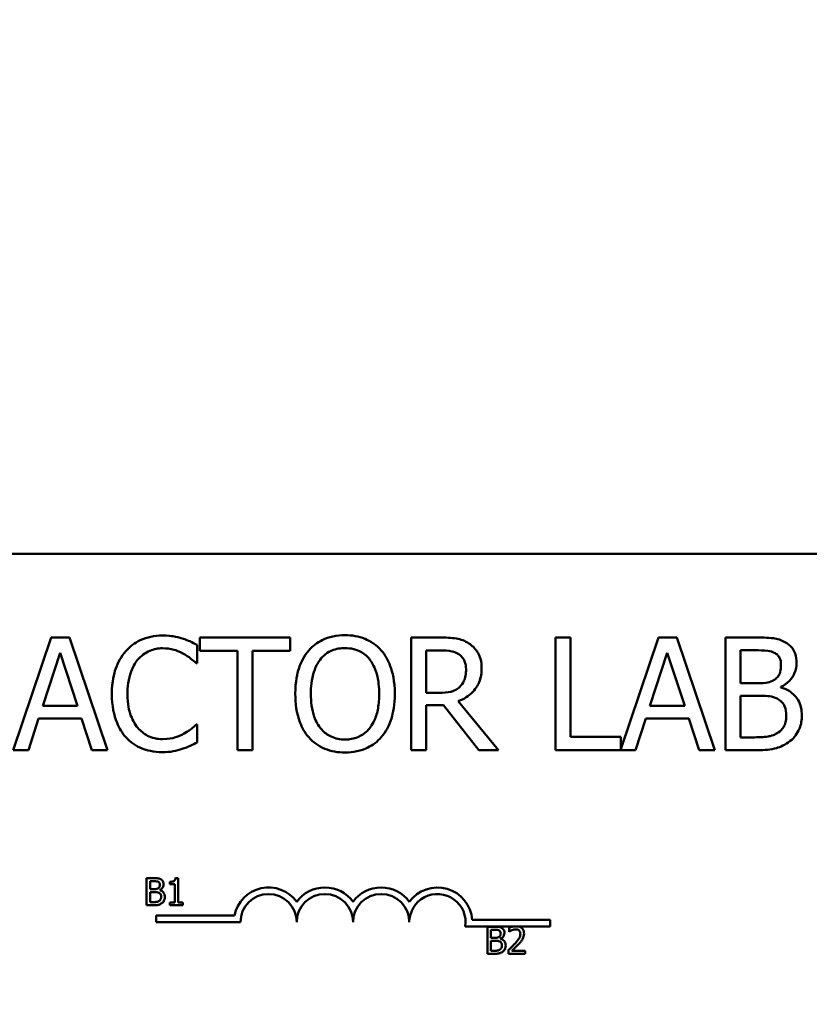
# Model space of a CAD drawing. Units: inches. Extents: x 0.05 to 2.15, y 0.02 to 1.67.
# Drawn here: x 0.43 to 0.49, y 1.32 to 1.39 of the extents above; entities that cross this region are included whole.
import ezdxf

# ---------------------------------------------------------------- set-up
doc = ezdxf.new("R2010")
doc.units = ezdxf.units.IN
doc.header["$LTSCALE"] = 0.1
doc.header["$MEASUREMENT"] = 0
doc.layers.add('Dimension (ANSI)', color=7, linetype='Continuous', lineweight=25)
doc.layers.add('Visible (ANSI)', color=7, linetype='Continuous', lineweight=50)
doc.styles.add('Note Text (ANSI)', font='tahoma.ttf')
doc.dimstyles.new('Default (ANSI)', dxfattribs={"dimscale": 0.1, "dimtxt": 0.1200000047683716, "dimasz": 0.0984251946210861, "dimexe": 0.125, "dimexo": 0.0625, "dimgap": 0.031496062992126, "dimtad": 0, "dimtih": 1, "dimtoh": 1, "dimrnd": 1e-08, "dimzin": 4, "dimdsep": 46, "dimtxsty": 'Note Text (ANSI)', "dimcen": 0.09, "dimdle": 0.3937007874015748, "dimclrd": 256, "dimclre": 256, "dimclrt": 256, "dimadec": 0, "dimazin": 1, "dimtfac": 1, "dimtofl": 0, "dimtmove": 0, "dimatfit": 3, "dimfxl": 1, "dimtolj": 1, "dimtzin": 4, "dimlwd": -1, "dimlwe": -1, "dimarcsym": 0})

# ---------------------------------------------------------------- blocks, each defined once
blk = doc.blocks.new('*D27')
at = {"layer": 'Defpoints', "color": 0}
for p in [(0.6971125922860847, 1.576380740015999), (0.6971125922860847, 1.221699822683785), (0.1886565929244015, 1.192573874706092)]:
    blk.add_point(p, dxfattribs=at)
at = {"layer": 'Dimension (ANSI)'}
for p, q in [((0.1886565929244015, 1.198823874706093), (0.1886565929244015, 1.588880740015999)), ((0.6971125922860847, 1.227949822683787), (0.6971125922860847, 1.588880740015999)), ((0.1984991123865101, 1.576380740015999), (0.4169720582109349, 1.576380740015999)), ((0.6872700728239761, 1.576380740015999), (0.4687971269995512, 1.576380740015999))]:
    blk.add_line(p, q, dxfattribs=at)
for points in [[(0.1984991123865101, 1.578021159926353), (0.1984991123865101, 1.574740320105649), (0.1886565929244015, 1.576380740015999)], [(0.6872700728239761, 1.578021159926353), (0.6872700728239761, 1.574740320105649), (0.6971125922860847, 1.576380740015999)]]:
    blk.add_solid(points, dxfattribs=at)
at = {"layer": 'Dimension (ANSI)', "insert": (0.4201216645101475, 1.582626542527695), "char_height": 0.0120000004768372, "attachment_point": 1, "style": 'Note Text (ANSI)'}
blk.add_mtext('\\A1; \\fTahoma|b0|i0;\\H0.0120;16.00', dxfattribs=at)

msp = doc.modelspace()

# ---------------------------------------------------------------- linework, layer by layer
at = {"layer": 'Visible (ANSI)'}
for p, q in [((0.3788692526783477, 1.34855210945317), (0.5395359193450143, 1.34855210945317)), ((0.4319080087636016, 1.342362592921217), (0.4290987165313468, 1.334029259713037)), ((0.4332721362417637, 1.342362592921217), (0.4319080087636016, 1.342362592921217)), ((0.4360814284740189, 1.334029259713037), (0.4332721362417637, 1.342362592921217)), ((0.4496011473417453, 1.342362592921217), (0.4429020658648298, 1.342362592921217)), ((0.4429020658648298, 1.342362592921217), (0.4429020658648298, 1.341376639397396)), ((0.4496011473417453, 1.341376639397396), (0.4496011473417453, 1.342362592921217)), ((0.4607032541442143, 1.342362592921217), (0.4585557663320578, 1.342362592921217)), ((0.4585557663320578, 1.342362592921217), (0.4585557663320578, 1.334029259713037)), ((0.470353443086263, 1.342362592921217), (0.4692459336485471, 1.342362592921217)), ((0.4692459336485471, 1.342362592921217), (0.4692459336485471, 1.334029259713037)), ((0.470353443086263, 1.335015213236858), (0.470353443086263, 1.342362592921217)), ((0.47685668447968, 1.342362592921217), (0.4740744046727353, 1.33410938791696)), ((0.4782208119578423, 1.342362592921217), (0.47685668447968, 1.342362592921217)), ((0.4810301041900972, 1.334029259713037), (0.4782208119578423, 1.342362592921217)), ((0.484028483399523, 1.342362592921217), (0.4818202176304189, 1.342362592921217)), ((0.4818202176304189, 1.342362592921217), (0.4818202176304189, 1.334029259713037)), ((0.4427197319939863, 1.340471723149504), (0.4427197319939863, 1.341808838202359)), ((0.4312799698751407, 1.33730451628189), (0.4325630600773727, 1.341228071058188)), ((0.4325630600773727, 1.341228071058188), (0.433852903385932, 1.33730451628189)), ((0.4429020658648298, 1.341376639397396), (0.4456978518844296, 1.341376639397396)), ((0.4456978518844296, 1.341376639397396), (0.4456978518844297, 1.334029259713037)), ((0.4468053613221456, 1.334029259713037), (0.4468053613221456, 1.341376639397396)), ((0.4468053613221456, 1.341376639397396), (0.4496011473417453, 1.341376639397396)), ((0.4596632757697737, 1.341403651822707), (0.4607640321011621, 1.341403651822707)), ((0.4596632757697737, 1.33827021048673), (0.4596632757697737, 1.341403651822707)), ((0.4762286455912192, 1.33730451628189), (0.4775117357934511, 1.341228071058188)), ((0.4775117357934511, 1.341228071058188), (0.4788015791020105, 1.33730451628189)), ((0.4829277270681347, 1.33897928665112), (0.4829277270681347, 1.34141715803536)), ((0.4829277270681347, 1.34141715803536), (0.4839879647615578, 1.34141715803536)), ((0.4426319416117284, 1.340471723149504), (0.4427197319939863, 1.340471723149504)), ((0.4841838048450564, 1.33897928665112), (0.4829277270681347, 1.33897928665112)), ((0.4859126000649055, 1.338661890653727), (0.4859126000649055, 1.338702409291692)), ((0.460635723080939, 1.33827021048673), (0.4596632757697737, 1.33827021048673)), ((0.4829277270681347, 1.334974694598892), (0.4829277270681347, 1.338054111084246)), ((0.4829277270681347, 1.338054111084246), (0.4841838048450564, 1.338054111084246)), ((0.433852903385932, 1.33730451628189), (0.4312799698751407, 1.33730451628189)), ((0.4596632757697737, 1.334029259713037), (0.4596632757697737, 1.337345034919857)), ((0.4596632757697737, 1.337345034919857), (0.4609328597593505, 1.337345034919857)), ((0.4609328597593505, 1.337345034919857), (0.4635665712270895, 1.334029259713037)), ((0.4650049828748548, 1.334029259713037), (0.4620403691970666, 1.337655677810924)), ((0.4788015791020105, 1.33730451628189), (0.4762286455912192, 1.33730451628189)), ((0.4302197321817176, 1.334029259713037), (0.4309760800904016, 1.336359081396037)), ((0.4309760800904016, 1.336359081396037), (0.4341567931706711, 1.336359081396037)), ((0.4341567931706711, 1.336359081396037), (0.4349131410793551, 1.334029259713037)), ((0.4751684078977961, 1.334029259713037), (0.4759247558064801, 1.336359081396037)), ((0.4759247558064801, 1.336359081396037), (0.4791054688867494, 1.336359081396037)), ((0.4791054688867494, 1.336359081396037), (0.4798618167954336, 1.334029259713037)), ((0.4427197319939866, 1.335920129484747), (0.4426386947180559, 1.335920129484747)), ((0.4427197319939866, 1.33459652064455), (0.4427197319939866, 1.335920129484747)), ((0.4740744046727353, 1.335015213236858), (0.470353443086263, 1.335015213236858)), ((0.4740744046727353, 1.33410938791696), (0.4740744046727353, 1.335015213236858)), ((0.4838258902096971, 1.334974694598892), (0.4829277270681347, 1.334974694598892)), ((0.4290987165313468, 1.334029259713037), (0.4302197321817176, 1.334029259713037)), ((0.4349131410793551, 1.334029259713037), (0.4360814284740189, 1.334029259713037)), ((0.4456978518844297, 1.334029259713037), (0.4468053613221456, 1.334029259713037)), ((0.4585557663320578, 1.334029259713037), (0.4596632757697737, 1.334029259713037)), ((0.4635665712270895, 1.334029259713037), (0.4650049828748548, 1.334029259713037)), ((0.4692459336485471, 1.334029259713037), (0.4751684078977961, 1.334029259713037)), ((0.4798618167954336, 1.334029259713037), (0.4810301041900972, 1.334029259713037)), ((0.4818202176304189, 1.334029259713037), (0.4842108172703667, 1.334029259713037)), ((0.4389629136279149, 1.32455440301001), (0.4389629136279149, 1.322554402985292)), ((0.4394928974270095, 1.32455440301001), (0.4389629136279149, 1.32455440301001)), ((0.439228715900244, 1.323742409482957), (0.439228715900244, 1.324327498631192)), ((0.439228715900244, 1.324327498631192), (0.4394831729536319, 1.324327498631192)), ((0.4406841454158003, 1.324282117755428), (0.4406841454158003, 1.324098973506813)), ((0.4406841454158003, 1.324098973506813), (0.4410471924219079, 1.324098973506813)), ((0.4410471924219079, 1.324098973506813), (0.4410471924219079, 1.322758616926227)), ((0.4413048909664218, 1.324560885992261), (0.4410974355343603, 1.324560885992261)), ((0.4413048909664218, 1.322758616926227), (0.4413048909664218, 1.324560885992261)), ((0.4395301745749581, 1.323742409482957), (0.439228715900244, 1.323742409482957)), ((0.439228715900244, 1.32278130736411), (0.439228715900244, 1.323520367340829)), ((0.439228715900244, 1.323520367340829), (0.4395301745749581, 1.323520367340829)), ((0.4399450854390813, 1.323666234441498), (0.4399450854390813, 1.323675958914874)), ((0.4389629136279149, 1.322554402985292), (0.4395366575572102, 1.322554402985292)), ((0.4394442750601204, 1.32278130736411), (0.439228715900244, 1.32278130736411)), ((0.4410471924219079, 1.322758616926227), (0.4406841454158003, 1.322758616926227)), ((0.4406841454158003, 1.322758616926227), (0.4406841454158003, 1.322554402985292)), ((0.4406841454158003, 1.322554402985292), (0.4416598342447145, 1.322554402985292)), ((0.4416598342447145, 1.322758616926227), (0.4413048909664218, 1.322758616926227)), ((0.4416598342447145, 1.322554402985292), (0.4416598342447145, 1.322758616926227)), ((0.4396642787251308, 1.321293981879368), (0.4396642787251308, 1.321783915688912)), ((0.4396642787251308, 1.321783915688912), (0.4454714155794516, 1.321783915688912)), ((0.4459142787251308, 1.321293981879368), (0.4396642787251308, 1.321293981879368)), ((0.4630649357158347, 1.321468776119836), (0.4688309453917975, 1.321468776119836)), ((0.4688309453917975, 1.321468776119836), (0.4688309453917975, 1.320978842310291)), ((0.4661204507844204, 1.320978842310291), (0.4625569723547166, 1.320978842310291)), ((0.4641911252779348, 1.320955276240292), (0.4641911252779348, 1.318955276215574)), ((0.4647211090770293, 1.320955276240292), (0.4641911252779348, 1.320955276240292)), ((0.4644569275502634, 1.320143282713237), (0.4644569275502634, 1.320728371861472)), ((0.4644569275502634, 1.320728371861472), (0.4647113846036514, 1.320728371861472)), ((0.4657972841308485, 1.320877480453269), (0.4657972841308485, 1.320592229234184)), ((0.4657972841308485, 1.320592229234184), (0.4658118708409151, 1.320592229234184)), ((0.4664925717818605, 1.320978842310291), (0.4661204507844204, 1.320978842310291)), ((0.4688309453917975, 1.320978842310291), (0.4664925717818605, 1.320978842310291)), ((0.464758386224978, 1.320143282713237), (0.4644569275502634, 1.320143282713237)), ((0.4644569275502634, 1.319182180594389), (0.4644569275502634, 1.31992124057111)), ((0.4644569275502634, 1.31992124057111), (0.464758386224978, 1.31992124057111)), ((0.4651732970891009, 1.320067107671778), (0.4651732970891009, 1.320076832145155)), ((0.4641911252779348, 1.318955276215574), (0.4647648692072297, 1.318955276215574)), ((0.4646724867101398, 1.319182180594389), (0.4644569275502634, 1.319182180594389)), ((0.4657551447462108, 1.319238906689093), (0.4657551447462108, 1.318955276215574)), ((0.4657551447462108, 1.318955276215574), (0.466988532119639, 1.318955276215574)), ((0.466988532119639, 1.31918704283108), (0.4660063603084728, 1.31918704283108)), ((0.466988532119639, 1.318955276215574), (0.466988532119639, 1.31918704283108))]:
    msp.add_line(p, q, dxfattribs=at)
for centre, radius, start, end in [((0.4479976120584643, 1.321293981879368), 0.0025732671428784, 35.94251469294896, 169.0242400062508), ((0.4479976120584643, 1.321293981879368), 0.002083333333322, 0, 180), ((0.4521642787251309, 1.321293981879368), 0.0025732671428692, 35.94251469295003, 144.05748530705), ((0.4521642787251309, 1.321293981879368), 0.0020833333333333, 0, 180), ((0.4563309453917976, 1.321293981879368), 0.0025732671428812, 35.94251469294904, 144.0574853070509), ((0.4563309453917976, 1.321293981879368), 0.0020833333333333, 0, 180), ((0.4604976120584642, 1.321293981879368), 0.0025732671429419, 3.894927878498182, 144.0574853070471), ((0.4604976120584642, 1.321293981879368), 0.0020833333333333, 351.299642201324, 180)]:
    msp.add_arc(centre, radius, start, end, dxfattribs=at)
for points, knots in [([(0.4401467984831954, 1.342511161260422), (0.4398531277812803, 1.342511161260422), (0.4395600668195927, 1.342484495857579), (0.4390030411184492, 1.342366177033573), (0.4387449471651025, 1.34227998439532), (0.4380897455687145, 1.341966265346122), (0.4377383340274468, 1.341699093834364), (0.4374388028458533, 1.341363133184741)], [-0.2333399592350466, -0.2333399592350466, -0.2333399592350466, -0.2333399592350466, -0.1660631015724561, -0.1660631015724561, -0.1028924732033407, -0.1028924732033407, 0, 0, 0, 0]), ([(0.4416122225562705, 1.342295061857939), (0.4413910371055464, 1.342362379169031), (0.4411615942478245, 1.342412722204441), (0.4408170941812175, 1.342469612123698), (0.4405465409793612, 1.342511161260422), (0.4401467984831954, 1.342511161260422)], [-0.2703579995885948, -0.2703579995885948, -0.2703579995885948, -0.2703579995885948, -0.0913811346235546, -0.0913811346235546, 0, 0, 0, 0]), ([(0.4427197319939866, 1.341808838202359), (0.4425373470122424, 1.341906703314514), (0.4423516501471119, 1.341998063963677), (0.4420659607776095, 1.342125419465745), (0.4418647863352055, 1.342212978629785), (0.4416122225562705, 1.342295061857939)], [-0.1794686630460254, -0.1794686630460254, -0.1794686630460254, -0.1794686630460254, -0.0607087398473381, -0.0607087398473381, 0, 0, 0, 0]), ([(0.4536530111382671, 1.34253817368573), (0.4533538439472414, 1.34253817368573), (0.4530553144110943, 1.342510699099362), (0.4524878408695003, 1.342388511157228), (0.4522242526652997, 1.342299224662739), (0.4515880146929339, 1.341988654325182), (0.4512548276321356, 1.341732482371865), (0.4509720279262351, 1.341410404929034)], [-0.2297756663955949, -0.2297756663955949, -0.2297756663955949, -0.2297756663955949, -0.161846954870214, -0.161846954870214, -0.097981051555008, -0.097981051555008, 0, 0, 0, 0]), ([(0.4563407474566262, 1.341410404929034), (0.4561775884298421, 1.341594541544975), (0.4559956156069374, 1.341757683584014), (0.4555471628232264, 1.342074858510859), (0.4553087052390758, 1.342190436474541), (0.4546655020663393, 1.342458119975461), (0.45416299461058, 1.34253817368573), (0.4536530111382671, 1.34253817368573)], [-0.1938256649250934, -0.1938256649250934, -0.1938256649250934, -0.1938256649250934, -0.1592283778506054, -0.1592283778506054, -0.1165822217707407, -0.1165822217707407, 0, 0, 0, 0]), ([(0.4628237295310605, 1.341923641009926), (0.4626814048135988, 1.342015604673515), (0.4625315720096899, 1.342093943156843), (0.4622211062681317, 1.34221562753174), (0.4620638567351084, 1.342258888121468), (0.4615066146263941, 1.342348514474617), (0.4611036506470543, 1.342362592921217), (0.4607032541442143, 1.342362592921217)], [-0.1677597780295484, -0.1677597780295484, -0.1677597780295484, -0.1677597780295484, -0.129022708973428, -0.129022708973428, -0.0915306405492382, -0.0915306405492382, 0, 0, 0, 0]), ([(0.4862164898496446, 1.34202493760484), (0.4859502431223391, 1.342171373304856), (0.4856669697959779, 1.34226637854136), (0.4849231372341272, 1.342362175159174), (0.4844745989283718, 1.342362592921217), (0.4840284833995231, 1.342362592921217)], [-0.1714444940126565, -0.1714444940126565, -0.1714444940126565, -0.1714444940126565, -0.1019820098948262, -0.1019820098948262, 0, 0, 0, 0]), ([(0.4382964473494504, 1.34070808187097), (0.43842250063675, 1.34085554043347), (0.4385628324437524, 1.340988308766897), (0.4388720500118657, 1.34121602771304), (0.4390367196648782, 1.341308761595079), (0.4395077574953233, 1.341505730805807), (0.4398179635948801, 1.341565726374567), (0.4401400453768677, 1.341565726374567)], [-0.1607012014141635, -0.1607012014141635, -0.1607012014141635, -0.1607012014141635, -0.1167143270556264, -0.1167143270556264, -0.0736278953623606, -0.0736278953623606, 0, 0, 0, 0]), ([(0.4401400453768677, 1.341565726374567), (0.4404279634785049, 1.341565726374567), (0.4407248342321739, 1.341536423207082), (0.4411346477551667, 1.341414586754299), (0.4413958395849419, 1.34133182345079), (0.4416932598322009, 1.341167293101241)], [-0.2383759059720605, -0.2383759059720605, -0.2383759059720605, -0.2383759059720605, -0.077700141054586, -0.077700141054586, 0, 0, 0, 0]), ([(0.4518094131108497, 1.340714834977297), (0.4519282185247148, 1.340868583159946), (0.4520626991978955, 1.341009043918669), (0.4523890292374718, 1.341265952333274), (0.4525520703399547, 1.34134960651571), (0.4529934081145718, 1.341531069978264), (0.4533268860677702, 1.34157923258722), (0.4536597642445944, 1.34157923258722)], [-0.1379880132998431, -0.1379880132998431, -0.1379880132998431, -0.1379880132998431, -0.1090307216780961, -0.1090307216780961, -0.0760959512220144, -0.0760959512220144, 0, 0, 0, 0]), ([(0.4536597642445944, 1.34157923258722), (0.4538769345415643, 1.34157923258722), (0.4540931523233592, 1.341556569889718), (0.4545011664576573, 1.341455389062375), (0.4546913646733352, 1.34138113222571), (0.455117969512565, 1.341135461143672), (0.4553279283944045, 1.340943973103152), (0.4555033622720118, 1.340714834977297)], [-0.1623055993407155, -0.1623055993407155, -0.1623055993407155, -0.1623055993407155, -0.1125338548168302, -0.1125338548168302, -0.0659705404690317, -0.0659705404690317, 0, 0, 0, 0]), ([(0.4637691644169157, 1.34010030230149), (0.4637691644169157, 1.340333275338965), (0.4637451397818835, 1.340569659056531), (0.4636377511167064, 1.340954109995827), (0.4635648331718766, 1.341138861059994), (0.4632637417467329, 1.341577752136394), (0.463061971080333, 1.34176970031655), (0.4628237295310605, 1.341923641009926)], [-0.2014196562178551, -0.2014196562178551, -0.2014196562178551, -0.2014196562178551, -0.1216699249590893, -0.1216699249590893, -0.0648421685226672, -0.0648421685226672, 0, 0, 0, 0]), ([(0.4870808874595693, 1.340485229362162), (0.4870808874595693, 1.340719137465784), (0.4870504254292829, 1.340953133941136), (0.4868902425264991, 1.341412490928856), (0.4867789913450589, 1.341560879945757), (0.4865770747787879, 1.341799887183551), (0.4864053611515839, 1.341926273491885), (0.4862164898496446, 1.34202493760484)], [-0.0926300129030603, -0.0926300129030603, -0.0926300129030603, -0.0926300129030603, -0.0715070093074298, -0.0715070093074298, -0.0487121743439672, -0.0487121743439672, 0, 0, 0, 0]), ([(0.4374388028458533, 1.341363133184741), (0.4370894143308145, 1.340967159534363), (0.4368371132198718, 1.340511935225056), (0.4365617508588092, 1.339710247338417), (0.4363988244714128, 1.339133798608399), (0.4363988244714128, 1.338189173210799)], [-0.5727352400733735, -0.5727352400733735, -0.5727352400733735, -0.5727352400733735, -0.2159413658918252, -0.2159413658918252, 0, 0, 0, 0]), ([(0.4416932598322009, 1.341167293101241), (0.4418867402516788, 1.34106068144153), (0.4420830353549138, 1.340936475325853), (0.4423819298223119, 1.340690326940937), (0.4425090907149169, 1.34058340578297), (0.4426319416117284, 1.340471723149504)], [-0.0885148321630005, -0.0885148321630005, -0.0885148321630005, -0.0885148321630005, -0.0379540398214359, -0.0379540398214359, 0, 0, 0, 0]), ([(0.4509720279262351, 1.341410404929034), (0.4506344461612903, 1.341006257745649), (0.4503958780375595, 1.340540074993748), (0.4501318569564142, 1.339730867524264), (0.4499725681897598, 1.339141980990829), (0.4499725681897598, 1.338195926317125)], [-0.5669913934971327, -0.5669913934971327, -0.5669913934971327, -0.5669913934971327, -0.2162680984083481, -0.2162680984083481, 0, 0, 0, 0]), ([(0.4573402071931014, 1.338195926317125), (0.4573402071931014, 1.339138804023197), (0.4571778721521133, 1.339789829011124), (0.4568475400244571, 1.340673273312801), (0.456632553311944, 1.341068575212803), (0.4563407474566262, 1.341410404929034)], [-0.2156543019842401, -0.2156543019842401, -0.2156543019842401, -0.2156543019842401, -0.1027424668175202, -0.1027424668175202, 0, 0, 0, 0]), ([(0.4607640321011621, 1.341403651822707), (0.4609505401898841, 1.341403651822707), (0.461295012742958, 1.341395730574553), (0.4617625143359389, 1.341288337569296), (0.4619335463404511, 1.341221283523259), (0.4620876409413591, 1.341120021356948)], [-0.1096682322672266, -0.1096682322672266, -0.1096682322672266, -0.1096682322672266, -0.0421512442160299, -0.0421512442160299, 0, 0, 0, 0]), ([(0.4620876409413591, 1.341120021356948), (0.46218137205806, 1.341056752853176), (0.4622656568954552, 1.340982373854008), (0.4624206231586279, 1.340794297949585), (0.4624712424979996, 1.340695764064564), (0.4625837448169241, 1.340423109574429), (0.4626143832349072, 1.340218276817527), (0.4626143832349072, 1.340012511919234)], [-0.0850331538469161, -0.0850331538469161, -0.0850331538469161, -0.0850331538469161, -0.06740103297738, -0.06740103297738, -0.0470378557497994, -0.0470378557497994, 0, 0, 0, 0]), ([(0.4839879647615578, 1.34141715803536), (0.4843071260440058, 1.34141715803536), (0.4846280513376663, 1.341418793657225), (0.4851409391003318, 1.341353690697204), (0.4853273054177102, 1.341296403971549), (0.485500660578926, 1.341201058632879)], [-0.1181889462375294, -0.1181889462375294, -0.1181889462375294, -0.1181889462375294, -0.0452274256395906, -0.0452274256395906, 0, 0, 0, 0]), ([(0.485500660578926, 1.341201058632879), (0.4855772605209332, 1.341156955635967), (0.485646163621987, 1.341102705118278), (0.4857729686815834, 1.340958803849062), (0.4858126792298246, 1.34088098595436), (0.485902272609506, 1.340663554440393), (0.4859261062775606, 1.340496334865899), (0.4859261062775606, 1.340329907916626)], [-0.0671350379018889, -0.0671350379018889, -0.0671350379018889, -0.0671350379018889, -0.0537287446298687, -0.0537287446298687, -0.0380452006037263, -0.0380452006037263, 0, 0, 0, 0]), ([(0.4375536056534214, 1.338189173210799), (0.4375536056534214, 1.338685524255329), (0.4376095861573623, 1.339275279229725), (0.4379343759798636, 1.340161214790559), (0.438087587791081, 1.340455040482946), (0.4382964473494504, 1.34070808187097)], [-0.2157824535434398, -0.2157824535434398, -0.2157824535434398, -0.2157824535434398, -0.0750045828860413, -0.0750045828860413, 0, 0, 0, 0]), ([(0.4511273493717687, 1.338195926317125), (0.4511273493717687, 1.338631288141898), (0.4511652668492593, 1.339260638111438), (0.4514722135103872, 1.340171713340527), (0.4516133114876554, 1.340462704318905), (0.4518094131108497, 1.340714834977297)], [-0.2198636208872998, -0.2198636208872998, -0.2198636208872998, -0.2198636208872998, -0.073018187875771, -0.073018187875771, 0, 0, 0, 0]), ([(0.4555033622720118, 1.340714834977297), (0.4557979413285504, 1.340334337029269), (0.4559383150301005, 1.339901012372247), (0.4561383431407342, 1.339187704581497), (0.4561854260110928, 1.338683892270831), (0.4561854260110928, 1.338195926317125)], [-0.1691983516915855, -0.1691983516915855, -0.1691983516915855, -0.1691983516915855, -0.1115490170170672, -0.1115490170170672, 0, 0, 0, 0]), ([(0.4620403691970666, 1.337655677810924), (0.4622458836548617, 1.33773231032061), (0.4624431579150941, 1.337828027374386), (0.4628033122772706, 1.338059228542167), (0.4629639218936576, 1.338190306831299), (0.4633920568876797, 1.33863810991103), (0.463523388339009, 1.33891856579528), (0.4637161327004178, 1.339392583187784), (0.4637691644169157, 1.339745163415987), (0.4637691644169157, 1.34010030230149)], [-0.1541802801794626, -0.1541802801794626, -0.1541802801794626, -0.1541802801794626, -0.1350938808863236, -0.1350938808863236, -0.1169396808030318, -0.1169396808030318, -0.0811847492265345, -0.0811847492265345, 0, 0, 0, 0]), ([(0.4626143832349072, 1.340012511919234), (0.4626143832349072, 1.339856149966139), (0.4626031136265909, 1.339697805336017), (0.4625469495298418, 1.339389132474732), (0.4625059264914995, 1.339259422828665), (0.4623816188449128, 1.338978993302452), (0.4622767624202293, 1.338830000551706), (0.4621416657919795, 1.338702409291692)], [-0.0976001405071869, -0.0976001405071869, -0.0976001405071869, -0.0976001405071869, -0.070122139334884, -0.070122139334884, -0.0424794092233517, -0.0424794092233517, 0, 0, 0, 0]), ([(0.4859261062775606, 1.340329907916626), (0.4859261062775606, 1.340157439520633), (0.4859108849533878, 1.339975655071329), (0.4858252298870358, 1.339663156500924), (0.4857733279576098, 1.339570239973409), (0.4856560396026609, 1.339404078375227), (0.4855648060686802, 1.339322267670162), (0.4854601419409608, 1.33925616401055)], [-0.0672612959863844, -0.0672612959863844, -0.0672612959863844, -0.0672612959863844, -0.0464904402916677, -0.0464904402916677, -0.0282986796289265, -0.0282986796289265, 0, 0, 0, 0]), ([(0.4859126000649055, 1.338702409291692), (0.4861510535525052, 1.338817220230166), (0.4863669520887355, 1.338966265688354), (0.4866782050493354, 1.339290852866317), (0.4868303415806576, 1.339485679757109), (0.4870367374606019, 1.339981322916721), (0.4870808874595693, 1.340229472763345), (0.4870808874595693, 1.340485229362162)], [-0.2146540295564944, -0.2146540295564944, -0.2146540295564944, -0.2146540295564944, -0.1227313032271029, -0.1227313032271029, -0.0584659584890108, -0.0584659584890108, 0, 0, 0, 0]), ([(0.4621416657919795, 1.338702409291692), (0.4620546021230389, 1.338615345622752), (0.4619571228227448, 1.338542219468186), (0.4616929368861004, 1.338399752706542), (0.4615538939222878, 1.338367268073475), (0.4612171266875559, 1.338292762048093), (0.4609218856408845, 1.33827021048673), (0.460635723080939, 1.33827021048673)], [-0.0880864520073799, -0.0880864520073799, -0.0880864520073799, -0.0880864520073799, -0.0787870061911356, -0.0787870061911356, -0.0654167612035541, -0.0654167612035541, 0, 0, 0, 0]), ([(0.4854601419409608, 1.33925616401055), (0.4852377670478634, 1.339113616002153), (0.4850669440191633, 1.339058881168793), (0.4847701046104511, 1.338993820476474), (0.4844959423825551, 1.33897928665112), (0.4841838048450564, 1.33897928665112)], [-0.1175553766215946, -0.1175553766215946, -0.1175553766215946, -0.1175553766215946, -0.0713546410722101, -0.0713546410722101, 0, 0, 0, 0]), ([(0.4874725676265664, 1.336588687011172), (0.4874725676265664, 1.336793057754944), (0.4874524124555891, 1.336997581615067), (0.487360209123633, 1.337379199227031), (0.4872932561024232, 1.337553656835126), (0.4870880746159385, 1.337912981574452), (0.4869285835641778, 1.338110529407504), (0.4864719206003957, 1.338461484493514), (0.4862003060898308, 1.338583425374202), (0.4859126000649055, 1.338661890653727)], [-0.2420840946840482, -0.2420840946840482, -0.2420840946840482, -0.2420840946840482, -0.1845800375356646, -0.1845800375356646, -0.1316331148262976, -0.1316331148262976, -0.0681717077797216, -0.0681717077797216, 0, 0, 0, 0]), ([(0.4363988244714128, 1.338189173210799), (0.4363988244714128, 1.337292355527739), (0.436547125224111, 1.336602302625319), (0.4369400537369056, 1.335649760953639), (0.437157169070752, 1.335286464200437), (0.4374455559521809, 1.334974694598892)], [-0.235580421387406, -0.235580421387406, -0.235580421387406, -0.235580421387406, -0.0970856631538322, -0.0970856631538322, 0, 0, 0, 0]), ([(0.4383234597747605, 1.335670264550627), (0.4380663803970253, 1.335975849471332), (0.4378858131544166, 1.336334906204215), (0.4376872420262539, 1.336930619588705), (0.4375536056534214, 1.337391290146389), (0.4375536056534214, 1.338189173210799)], [-0.500717622039279, -0.500717622039279, -0.500717622039279, -0.500717622039279, -0.1823960685240904, -0.1823960685240904, 0, 0, 0, 0]), ([(0.4499725681897598, 1.338195926317125), (0.4499725681897598, 1.337485310545551), (0.4500648091426097, 1.33676989762773), (0.4504695323658086, 1.335698004740831), (0.4506801387258463, 1.335317512920182), (0.4509652748199076, 1.334988200811547)], [-0.2619602995715855, -0.2619602995715855, -0.2619602995715855, -0.2619602995715855, -0.0995786052939657, -0.0995786052939657, 0, 0, 0, 0]), ([(0.4536597642445944, 1.33481262004703), (0.4534765833434144, 1.33481262004703), (0.4532938613711278, 1.334829060566949), (0.4529458313366966, 1.334901589050922), (0.4527828572957154, 1.334954696512091), (0.4523596906872072, 1.335153196424616), (0.4521292232258462, 1.335329755946988), (0.4516640794448607, 1.335842237856242), (0.4514953138386088, 1.336168070546176), (0.4511898911619853, 1.337022300043902), (0.4511273493717687, 1.337624957350416), (0.4511273493717687, 1.338195926317125)], [-0.3323175091414352, -0.3323175091414352, -0.3323175091414352, -0.3323175091414352, -0.2970307405559884, -0.2970307405559884, -0.2638386809923998, -0.2638386809923998, -0.2069973532963166, -0.2069973532963166, -0.1305235057897265, -0.1305235057897265, 0, 0, 0, 0]), ([(0.4561854260110928, 1.338195926317125), (0.4561854260110928, 1.337838037498882), (0.4561609744027938, 1.337472664093317), (0.4560436344301575, 1.336819251262014), (0.4559599972003979, 1.33652066193031), (0.4556543034397006, 1.335841197699592), (0.4554413112354722, 1.335596581827472), (0.4550849870343229, 1.335246956642301), (0.4548565779177708, 1.335092926393077), (0.4542990946274439, 1.334863551627762), (0.4539821798061328, 1.33481262004703), (0.4536597642445944, 1.33481262004703)], [-0.2634426783987504, -0.2634426783987504, -0.2634426783987504, -0.2634426783987504, -0.2226489589256015, -0.2226489589256015, -0.1878041533086097, -0.1878041533086097, -0.1377838662501471, -0.1377838662501471, -0.0737041973676205, -0.0737041973676205, 0, 0, 0, 0]), ([(0.4563407474566262, 1.334988200811547), (0.45650750291617, 1.335178116751583), (0.4566493916350133, 1.335386313019579), (0.4568992366439585, 1.335848526286127), (0.4570021991624068, 1.33610222416459), (0.4572182016200088, 1.336792863601397), (0.4573402071931014, 1.337389363642047), (0.4573402071931014, 1.338195926317125)], [-0.3991837947429867, -0.3991837947429867, -0.3991837947429867, -0.3991837947429867, -0.2958610228399536, -0.2958610228399536, -0.1843802275233292, -0.1843802275233292, 0, 0, 0, 0]), ([(0.4841838048450564, 1.338054111084246), (0.4847233453396722, 1.338054111084246), (0.484959266451619, 1.338027835314415), (0.485269636765622, 1.337987352229978), (0.4854619474333913, 1.337930590337364), (0.4856424758118041, 1.337838011681768)], [-0.0715528548634166, -0.0715528548634166, -0.0715528548634166, -0.0715528548634166, -0.0463789361637878, -0.0463789361637878, 0, 0, 0, 0]), ([(0.4856424758118041, 1.337838011681768), (0.4857692473452945, 1.337770400197239), (0.4858924960140315, 1.337687645415319), (0.486114654945405, 1.337466010238407), (0.4861671738918569, 1.337357475269554), (0.4862863275415804, 1.337065974545208), (0.4863177864445577, 1.336805438253865), (0.4863177864445577, 1.336541415266879)], [-0.0970509152393182, -0.0970509152393182, -0.0970509152393182, -0.0970509152393182, -0.0802362340922532, -0.0802362340922532, -0.0603556548251563, -0.0603556548251563, 0, 0, 0, 0]), ([(0.4863177864445577, 1.336541415266879), (0.4863177864445577, 1.336391360648313), (0.4863050611408346, 1.33623642069134), (0.4862350874527933, 1.335946411554807), (0.4861849943922806, 1.335838160611745), (0.4860205436388004, 1.335577975363297), (0.4858763462411118, 1.335440341922929), (0.4857167599814071, 1.335325856127922)], [-0.0960973746801369, -0.0960973746801369, -0.0960973746801369, -0.0960973746801369, -0.0703240563333902, -0.0703240563333902, -0.0448980942623002, -0.0448980942623002, 0, 0, 0, 0]), ([(0.486608170016642, 1.33470457034579), (0.4867579711995444, 1.334823378180507), (0.4868898558810698, 1.334959641471274), (0.4871071548322882, 1.335249999174965), (0.48721597485689, 1.335427546524475), (0.4874227524249893, 1.335933006040894), (0.4874725676265664, 1.336259338341647), (0.4874725676265664, 1.336588687011172)], [-0.1800227656330773, -0.1800227656330773, -0.1800227656330773, -0.1800227656330773, -0.1248077468207285, -0.1248077468207285, -0.0752891058535567, -0.0752891058535567, 0, 0, 0, 0]), ([(0.4401400453768677, 1.334839632472339), (0.4399486644488901, 1.334839632472339), (0.4397594557949071, 1.334860359044192), (0.4393551475795828, 1.33495526345209), (0.4391760754715554, 1.335029516270234), (0.4387639355222809, 1.335238666100551), (0.4385259732845939, 1.335432700625632), (0.4383234597747605, 1.335670264550627)], [-0.1349581205920105, -0.1349581205920105, -0.1349581205920105, -0.1349581205920105, -0.1056508208885489, -0.1056508208885489, -0.071361414366008, -0.071361414366008, 0, 0, 0, 0]), ([(0.4426386947180559, 1.335920129484747), (0.4425346023478287, 1.33581603711452), (0.4423976436582039, 1.335700953746017), (0.4422206485538985, 1.335558300975383), (0.4420516389881927, 1.335423519317769), (0.4417540377891487, 1.335251571958321)], [-0.2189741949536669, -0.2189741949536669, -0.2189741949536669, -0.2189741949536669, -0.0785707106149066, -0.0785707106149066, 0, 0, 0, 0]), ([(0.4374455559521809, 1.334974694598892), (0.4376098261532107, 1.334794885324791), (0.4377914690208148, 1.334634698930269), (0.4381915711727222, 1.334357705132795), (0.438404956482188, 1.334244277599152), (0.4389796144778404, 1.334014980566404), (0.439468328501533, 1.333880691373831), (0.4401265391642128, 1.333880691373831)], [-0.3453930945563242, -0.3453930945563242, -0.3453930945563242, -0.3453930945563242, -0.2478358375706546, -0.2478358375706546, -0.1504669574885727, -0.1504669574885727, 0, 0, 0, 0]), ([(0.4417540377891487, 1.335251571958321), (0.441525973070596, 1.335125408496994), (0.4412783607245064, 1.335030207414023), (0.4409025442480401, 1.334921500168764), (0.4406009295140969, 1.334839632472339), (0.4401400453768677, 1.334839632472339)], [-0.3154135325785841, -0.3154135325785841, -0.3154135325785841, -0.3154135325785841, -0.1053581137706002, -0.1053581137706002, 0, 0, 0, 0]), ([(0.4509652748199076, 1.334988200811547), (0.4511291624785133, 1.334801862788749), (0.4513110263555371, 1.334634940435285), (0.4517051035556415, 1.334351058536981), (0.451917029187564, 1.334230961898059), (0.4526289843641396, 1.333933886084889), (0.453137731221889, 1.33385367894852), (0.4536530111382671, 1.33385367894852)], [-0.2374481388471066, -0.2374481388471066, -0.2374481388471066, -0.2374481388471066, -0.1763109401763512, -0.1763109401763512, -0.1177929888839852, -0.1177929888839852, 0, 0, 0, 0]), ([(0.4536530111382671, 1.33385367894852), (0.4539503312109869, 1.33385367894852), (0.4542465114699414, 1.333881171766228), (0.4548091297820882, 1.334001096756596), (0.455080130635596, 1.334089998660197), (0.4557204818460768, 1.334400886521485), (0.4560545121457846, 1.334664302959804), (0.4563407474566262, 1.334988200811547)], [-0.2310922883059959, -0.2310922883059959, -0.2310922883059959, -0.2310922883059959, -0.1627208217187889, -0.1627208217187889, -0.098812458161309, -0.098812458161309, 0, 0, 0, 0]), ([(0.4857167599814071, 1.335325856127922), (0.4856076155995143, 1.335253093206663), (0.4854915212141611, 1.335193689180809), (0.4851949061286194, 1.335080436148146), (0.4850453415240247, 1.335053745539369), (0.4846457279267976, 1.334989291733364), (0.4842203316899113, 1.334974694598892), (0.4838258902096971, 1.334974694598892)], [-0.1236076566085695, -0.1236076566085695, -0.1236076566085695, -0.1236076566085695, -0.1097926442155311, -0.1097926442155311, -0.0901693223769931, -0.0901693223769931, 0, 0, 0, 0]), ([(0.4416122225562705, 1.334123803201623), (0.4418075213726996, 1.334185073418542), (0.4420152608645916, 1.334260353541705), (0.4423722572212057, 1.334433893437281), (0.4425456940213365, 1.334515868901125), (0.4427197319939866, 1.33459652064455)], [-0.0907408094990404, -0.0907408094990404, -0.0907408094990404, -0.0907408094990404, -0.0438494604397708, -0.0438494604397708, 0, 0, 0, 0]), ([(0.4842108172703667, 1.334029259713037), (0.4846957168513445, 1.334029259713037), (0.4851914719063969, 1.334066801278968), (0.4858675168320623, 1.334262386603374), (0.4862198819649901, 1.334405033848802), (0.486608170016642, 1.33470457034579)], [-0.2818063422336689, -0.2818063422336689, -0.2818063422336689, -0.2818063422336689, -0.1121048722472895, -0.1121048722472895, 0, 0, 0, 0]), ([(0.4401265391642128, 1.333880691373831), (0.4404070165813638, 1.333880691373831), (0.4406989703953592, 1.333894915553531), (0.4411657376020698, 1.333986239572235), (0.4413910235302403, 1.334050070192946), (0.4416122225562705, 1.334123803201623)], [-0.1087260872858634, -0.1087260872858634, -0.1087260872858634, -0.1087260872858634, -0.0533013466711171, -0.0533013466711171, 0, 0, 0, 0]), ([(0.4394831729536319, 1.324327498631192), (0.4395597716635164, 1.324327498631192), (0.4396367937361035, 1.324327891180452), (0.4397598868025133, 1.324312266469619), (0.4398046147199086, 1.324298517655083), (0.4398462199597394, 1.324275634773177)], [-0.0283653478735768, -0.0283653478735768, -0.0283653478735768, -0.0283653478735768, -0.0108545824506724, -0.0108545824506724, 0, 0, 0, 0]), ([(0.4400180189894153, 1.324473365731862), (0.4399261125235518, 1.324523914288086), (0.4398491220794745, 1.324536078267219), (0.4397268176959006, 1.324551829589345), (0.439601187224959, 1.32455440301001), (0.4394928974270097, 1.32455440301001)], [-0.0348056444198384, -0.0348056444198384, -0.0348056444198384, -0.0348056444198384, -0.0247550478112343, -0.0247550478112343, 0, 0, 0, 0]), ([(0.4399483269302074, 1.324066558595553), (0.4399483269302074, 1.324025166179382), (0.4399446738123057, 1.323981537910353), (0.4399241165958184, 1.323906538251403), (0.4399116601324153, 1.323884238284188), (0.4398835109264568, 1.323844359499534), (0.439861614877702, 1.32382472492978), (0.4398364954863615, 1.32380886005104)], [-0.0161427114788373, -0.0161427114788373, -0.0161427114788373, -0.0161427114788373, -0.0111577059755287, -0.0111577059755287, -0.0067916832968825, -0.0067916832968825, 0, 0, 0, 0]), ([(0.4398462199597394, 1.324275634773177), (0.4398646039463245, 1.324265050053629), (0.4398811406910303, 1.324252029929027), (0.4399115739061665, 1.324217493623468), (0.4399211044380051, 1.324198817328229), (0.4399426068497175, 1.324146633763449), (0.4399483269302074, 1.324106501064473), (0.4399483269302074, 1.324066558595553)], [-0.0161124095375611, -0.0161124095375611, -0.0161124095375611, -0.0161124095375611, -0.0128948990641986, -0.0128948990641986, -0.0091308483948797, -0.0091308483948797, 0, 0, 0, 0]), ([(0.4399450854390813, 1.323675958914874), (0.4400023142776721, 1.323703513540863), (0.4400541299277858, 1.323739284451807), (0.4401288306403743, 1.32381718537665), (0.4401653434088916, 1.323863943831721), (0.4402148784214345, 1.323982898193284), (0.4402254744214769, 1.324042454158105), (0.4402254744214769, 1.324103835743501)], [-0.0515169685048804, -0.0515169685048804, -0.0515169685048804, -0.0515169685048804, -0.0294555135810952, -0.0294555135810952, -0.0140318304215189, -0.0140318304215189, 0, 0, 0, 0]), ([(0.4402254744214769, 1.324103835743501), (0.4402254744214769, 1.324159973689909), (0.440218163534008, 1.324216132845529), (0.4401797196362873, 1.3243263785256), (0.4401530193520108, 1.324361991890633), (0.4401045593747789, 1.324419353629274), (0.4400633481031217, 1.324449686344103), (0.4400180189894153, 1.324473365731862)], [-0.0222312037054625, -0.0222312037054625, -0.0222312037054625, -0.0222312037054625, -0.0171616827036704, -0.0171616827036704, -0.0116909221626213, -0.0116909221626213, 0, 0, 0, 0]), ([(0.4410974355343603, 1.324560885992261), (0.4410952731930017, 1.324533856725279), (0.4410911531462266, 1.324506494801279), (0.4410780518888175, 1.324457684250554), (0.4410697095512001, 1.324435548552731), (0.4410459425015521, 1.32439292898284), (0.4410303069773875, 1.324373317737959), (0.440999502304023, 1.324347788930343), (0.4409746747414224, 1.32432942221927), (0.4408570605574626, 1.324289596638086), (0.4407695946568059, 1.324282117755428), (0.4406841454158003, 1.324282117755428)], [-0.1005438135456329, -0.1005438135456329, -0.1005438135456329, -0.1005438135456329, -0.0762723394811749, -0.0762723394811749, -0.0553229370281992, -0.0553229370281992, -0.0326179861171775, -0.0326179861171775, -0.019533696493881, -0.019533696493881, 0, 0, 0, 0]), ([(0.4398364954863615, 1.32380886005104), (0.4397989991937756, 1.323784823966049), (0.4397576733960514, 1.323764919381639), (0.4396693504280961, 1.32374556092291), (0.4396025718486201, 1.323742409482957), (0.4395301745749581, 1.323742409482957)], [-0.0326437429312688, -0.0326437429312688, -0.0326437429312688, -0.0326437429312688, -0.0165500167590546, -0.0165500167590546, 0, 0, 0, 0]), ([(0.4395301745749581, 1.323520367340829), (0.4396025724732274, 1.323520367340829), (0.4396830758736043, 1.323518392828769), (0.4397684155584509, 1.323507261565528), (0.4398213007532964, 1.323498736746027), (0.439880255616562, 1.323468503482812)], [-0.0498603634415793, -0.0498603634415793, -0.0498603634415793, -0.0498603634415793, -0.015145894866914, -0.015145894866914, 0, 0, 0, 0]), ([(0.439880255616562, 1.323468503482812), (0.4399106807854328, 1.323452276726083), (0.4399402604667393, 1.323432415577876), (0.4399935786117286, 1.323379223133961), (0.4400061831592222, 1.323353174740725), (0.4400347800359387, 1.323283214564967), (0.44004233017286, 1.323220685853333), (0.44004233017286, 1.32315732033472)], [-0.0232922202951217, -0.0232922202951217, -0.0232922202951217, -0.0232922202951217, -0.0192566967093377, -0.0192566967093377, -0.0144853575546036, -0.0144853575546036, 0, 0, 0, 0]), ([(0.4403194776641297, 1.323168665553662), (0.4403194776641297, 1.32321771453351), (0.4403146404229627, 1.323266800261284), (0.4402925116226874, 1.323358388490663), (0.4402764428971573, 1.323400258317751), (0.4402271993390526, 1.32348649625755), (0.4401889214855822, 1.323533907738779), (0.4400793223712738, 1.323618136961729), (0.4400141348869537, 1.323647402773896), (0.4399450854390813, 1.323666234441498)], [-0.0581001843148424, -0.0581001843148424, -0.0581001843148424, -0.0581001843148424, -0.044299210221378, -0.044299210221378, -0.0315919484232215, -0.0315919484232215, -0.01636121031506, -0.01636121031506, 0, 0, 0, 0]), ([(0.4398980838177547, 1.322865586133384), (0.4398718891653834, 1.322848123031802), (0.4398440265121357, 1.322833866065207), (0.4397839501406568, 1.322810927814281), (0.4397522067371381, 1.322802741421563), (0.4396860897654828, 1.322792077393876), (0.4396107786992279, 1.32278130736411), (0.4394442750601204, 1.32278130736411)], [-0.1097402194820666, -0.1097402194820666, -0.1097402194820666, -0.1097402194820666, -0.0746496664238405, -0.0746496664238405, -0.0380627319000225, -0.0380627319000225, 0, 0, 0, 0]), ([(0.4395366575572102, 1.322554402985292), (0.4397152095680843, 1.322554402985292), (0.4398146867843504, 1.322575758351113), (0.4399584312229547, 1.32261734479247), (0.4400389043566665, 1.322660072323424), (0.4401120222320682, 1.32271647754159)], [-0.0342066293030336, -0.0342066293030336, -0.0342066293030336, -0.0342066293030336, -0.0211102815191572, -0.0211102815191572, 0, 0, 0, 0]), ([(0.44004233017286, 1.32315732033472), (0.44004233017286, 1.323121307225278), (0.4400392760998831, 1.323084121634586), (0.4400224824142934, 1.323014519439914), (0.4400104600794409, 1.322988539212866), (0.4399709918975251, 1.322926094751531), (0.4399363845211325, 1.322893062724938), (0.4398980838177547, 1.322865586133384)], [-0.0230633705545257, -0.0230633705545257, -0.0230633705545257, -0.0230633705545257, -0.0168777739820375, -0.0168777739820375, -0.0107755429179566, -0.0107755429179566, 0, 0, 0, 0]), ([(0.4401120222320682, 1.32271647754159), (0.4401479745169491, 1.322744991422702), (0.440179626841382, 1.322777694613383), (0.440231778591101, 1.322847380464174), (0.4402578953977211, 1.322889991829224), (0.4403075220154238, 1.323011302116487), (0.4403194776641297, 1.323089621870812), (0.4403194776641297, 1.323168665553662)], [-0.0432054649360448, -0.0432054649360448, -0.0432054649360448, -0.0432054649360448, -0.0299538600573677, -0.0299538600573677, -0.0180693858995456, -0.0180693858995456, 0, 0, 0, 0]), ([(0.4647113846036514, 1.320728371861472), (0.4647879833135362, 1.320728371861472), (0.4648650053861231, 1.320728764410733), (0.4649880984525331, 1.320713139699899), (0.4650328263699282, 1.320699390885365), (0.465074431609759, 1.320676508003459)], [-0.0283653478735759, -0.0283653478735759, -0.0283653478735759, -0.0283653478735759, -0.0108545824506716, -0.0108545824506716, 0, 0, 0, 0]), ([(0.465246230639435, 1.320874238962143), (0.4651543241735713, 1.320924787518366), (0.4650773337294943, 1.320936951497499), (0.4649550293459205, 1.320952702819625), (0.4648293988749786, 1.320955276240292), (0.4647211090770293, 1.320955276240292)], [-0.0348056444198505, -0.0348056444198505, -0.0348056444198505, -0.0348056444198505, -0.0247550478112342, -0.0247550478112342, 0, 0, 0, 0]), ([(0.4651765385802268, 1.320467431825833), (0.4651765385802268, 1.320426039409663), (0.4651728854623255, 1.320382411140635), (0.465152328245838, 1.320307411481685), (0.4651398717824348, 1.32028511151447), (0.4651117225764765, 1.320245232729813), (0.4650898265277215, 1.320225598160061), (0.4650647071363811, 1.320209733281321)], [-0.0161427114787707, -0.0161427114787707, -0.0161427114787707, -0.0161427114787707, -0.0111577059755011, -0.0111577059755011, -0.0067916832968791, -0.0067916832968791, 0, 0, 0, 0]), ([(0.465074431609759, 1.320676508003459), (0.4650928155963441, 1.320665923283909), (0.4651093523410498, 1.320652903159307), (0.4651397855561862, 1.320618366853751), (0.4651493160880249, 1.320599690558511), (0.4651708184997372, 1.32054750699373), (0.4651765385802268, 1.320507374294751), (0.4651765385802268, 1.320467431825833)], [-0.0161124095375259, -0.0161124095375259, -0.0161124095375259, -0.0161124095375259, -0.0128948990641795, -0.0128948990641795, -0.0091308483948747, -0.0091308483948747, 0, 0, 0, 0]), ([(0.4651732970891009, 1.320076832145155), (0.4652305259276916, 1.320104386771143), (0.4652823415778056, 1.320140157682089), (0.4653570422903928, 1.320218058606929), (0.4653935550589108, 1.320264817061999), (0.4654430900714542, 1.320383771423567), (0.4654536860714967, 1.320443327388387), (0.4654536860714967, 1.320504708973781)], [-0.0515169685063658, -0.0515169685063658, -0.0515169685063658, -0.0515169685063658, -0.029455513581376, -0.029455513581376, -0.0140318304215188, -0.0140318304215188, 0, 0, 0, 0]), ([(0.4654536860714967, 1.320504708973781), (0.4654536860714967, 1.320560846920189), (0.4654463751840276, 1.320617006075811), (0.4654079312863069, 1.320727251755882), (0.4653812310020303, 1.320762865120914), (0.4653327710247986, 1.320820226859555), (0.4652915597531414, 1.320850559574386), (0.465246230639435, 1.320874238962143)], [-0.0222312037053549, -0.0222312037053549, -0.0222312037053549, -0.0222312037053549, -0.0171616827036244, -0.0171616827036244, -0.0116909221626239, -0.0116909221626239, 0, 0, 0, 0]), ([(0.4661204507844204, 1.320978842310291), (0.4660799216314901, 1.320971168550373), (0.4660479377244179, 1.320962981512687), (0.4659469458968541, 1.320935939985089), (0.465861547073194, 1.320908981895595), (0.4657972841308485, 1.320877480453269)], [-0.0203246946290609, -0.0203246946290609, -0.0203246946290609, -0.0203246946290609, -0.0163605853483402, -0.0163605853483402, 0, 0, 0, 0]), ([(0.4658118708409151, 1.320592229234184), (0.4658395538791158, 1.320611607360922), (0.4658681812096785, 1.320629624568991), (0.4659318606883736, 1.320668811940495), (0.4659683116023436, 1.320687220450014), (0.4660063603084728, 1.320702439932465)], [-0.017092689684436, -0.017092689684436, -0.017092689684436, -0.017092689684436, -0.0093679618524936, -0.0093679618524936, 0, 0, 0, 0]), ([(0.4660063603084728, 1.320702439932465), (0.4660711765216793, 1.320729314947699), (0.4661241865944766, 1.320742551115863), (0.4661931070136391, 1.320759398329436), (0.4662412330845754, 1.320765649009422), (0.4662899907819944, 1.320765649009422)], [-0.0162192926612776, -0.0162192926612776, -0.0162192926612776, -0.0162192926612776, -0.0111460096300314, -0.0111460096300314, 0, 0, 0, 0]), ([(0.4666335888413462, 1.32043339616901), (0.4666335888413462, 1.32037980554219), (0.4666266055374985, 1.320327134422115), (0.4665983384529067, 1.320221750339751), (0.4665768989853336, 1.320170570385281), (0.4664894361099771, 1.320012627717163), (0.4663762643301359, 1.31987212129828), (0.4662381269239793, 1.319720268121301)], [-0.0876249157197923, -0.0876249157197923, -0.0876249157197923, -0.0876249157197923, -0.0676359354990347, -0.0676359354990347, -0.0469278164332965, -0.0469278164332965, 0, 0, 0, 0]), ([(0.4662899907819944, 1.320765649009422), (0.4663541389635339, 1.320765649009422), (0.4663992661534424, 1.320754558956106), (0.466468427363007, 1.320731007518221), (0.4665036604474733, 1.32071139010587), (0.4665347233620044, 1.320684611731274)], [-0.0167018995279284, -0.0167018995279284, -0.0167018995279284, -0.0167018995279284, -0.0093753483871181, -0.0093753483871181, 0, 0, 0, 0]), ([(0.4669058740959271, 1.320447982879079), (0.4669058740959271, 1.320490768848156), (0.4669024801525928, 1.320533642977778), (0.4668872998518764, 1.320614453616997), (0.4668762466125667, 1.320652227961375), (0.4668354311551992, 1.320747365733413), (0.4667996592068271, 1.320799028753802), (0.4667170648153583, 1.320879021903156), (0.4666634936799526, 1.320920202068113), (0.4665549895914153, 1.320962704455092), (0.466524057826346, 1.320971872376444), (0.4664925717818605, 1.320978842310291)], [-0.0959953968718325, -0.0959953968718325, -0.0959953968718325, -0.0959953968718325, -0.0798006493859054, -0.0798006493859054, -0.0648758660382108, -0.0648758660382108, -0.0406209224373912, -0.0406209224373912, -0.021359694750023, -0.021359694750023, -0.0140031873334735, -0.0140031873334735, -0.0140031873334735, -0.0140031873334735]), ([(0.4665347233620044, 1.320684611731274), (0.4665505581175868, 1.320670961079909), (0.4665644326656631, 1.32065552255503), (0.4665916877890707, 1.320616759712852), (0.4666015952687579, 1.32059565927147), (0.4666267043559527, 1.320534455871434), (0.4666335888413462, 1.320483538657413), (0.4666335888413462, 1.32043339616901)], [-0.0179905335812289, -0.0179905335812289, -0.0179905335812289, -0.0179905335812289, -0.0151104130800906, -0.0151104130800906, -0.0114625728484074, -0.0114625728484074, 0, 0, 0, 0]), ([(0.4668021463798964, 1.320047658725021), (0.4668471872754373, 1.320125729610627), (0.4668682441113348, 1.32019464321415), (0.4668979701614556, 1.320301307276347), (0.4669058740959271, 1.320374810554205), (0.4669058740959271, 1.320447982879079)], [-0.0253061208425401, -0.0253061208425401, -0.0253061208425401, -0.0253061208425401, -0.016727193466219, -0.016727193466219, 0, 0, 0, 0]), ([(0.4650647071363811, 1.320209733281321), (0.4650272108437953, 1.32018569719633), (0.464985885046071, 1.320165792611922), (0.4648975620781159, 1.320146434153192), (0.4648307834986395, 1.320143282713237), (0.464758386224978, 1.320143282713237)], [-0.0326437429312875, -0.0326437429312875, -0.0326437429312875, -0.0326437429312875, -0.0165500167590627, -0.0165500167590627, 0, 0, 0, 0]), ([(0.464758386224978, 1.31992124057111), (0.4648307841232468, 1.31992124057111), (0.4649112875236238, 1.31991926605905), (0.4649966272084707, 1.319908134795809), (0.465049512403316, 1.319899609976307), (0.4651084672665818, 1.319869376713094)], [-0.0498603634415153, -0.0498603634415153, -0.0498603634415153, -0.0498603634415153, -0.0151458948669091, -0.0151458948669091, 0, 0, 0, 0]), ([(0.4651084672665818, 1.319869376713094), (0.4651388924354525, 1.319853149956363), (0.465168472116759, 1.319833288808159), (0.4652217902617485, 1.319780096364244), (0.4652343948092418, 1.319754047971004), (0.4652629916859584, 1.319684087795248), (0.4652705418228797, 1.319621559083614), (0.4652705418228797, 1.319558193565002)], [-0.0232922202952077, -0.0232922202952077, -0.0232922202952077, -0.0232922202952077, -0.0192566967093982, -0.0192566967093982, -0.014485357554636, -0.014485357554636, 0, 0, 0, 0]), ([(0.4655476893141495, 1.319569538783943), (0.4655476893141495, 1.319618587763791), (0.4655428520729826, 1.319667673491563), (0.4655207232727073, 1.319759261720944), (0.4655046545471768, 1.319801131548032), (0.4654554109890725, 1.319887369487832), (0.4654171331356018, 1.319934780969062), (0.4653075340212935, 1.320019010192011), (0.4652423465369732, 1.320048276004176), (0.4651732970891009, 1.320067107671778)], [-0.0581001843147172, -0.0581001843147172, -0.0581001843147172, -0.0581001843147172, -0.0442992102213076, -0.0442992102213076, -0.0315919484231995, -0.0315919484231995, -0.01636121031506, -0.01636121031506, 0, 0, 0, 0]), ([(0.4662381269239793, 1.319720268121301), (0.4661286681680889, 1.319599863489822), (0.466054095627308, 1.319526341861317), (0.4659237439747494, 1.319398668667373), (0.4658394397269575, 1.319318061731991), (0.4657551447462108, 1.319238906689093)], [-0.041707241483857, -0.041707241483857, -0.041707241483857, -0.041707241483857, -0.026433875700696, -0.026433875700696, 0, 0, 0, 0]), ([(0.4660063603084728, 1.31918704283108), (0.4660984300257447, 1.319272651515561), (0.4662140439721341, 1.319382810473227), (0.4663496829375986, 1.319512058073827), (0.4664448995155637, 1.319607796450366), (0.4665347233620044, 1.319705681411234)], [-0.0428391482626464, -0.0428391482626464, -0.0428391482626464, -0.0428391482626464, -0.0303700833900013, -0.0303700833900013, 0, 0, 0, 0]), ([(0.4665347233620044, 1.319705681411234), (0.4665860133978065, 1.319760177074271), (0.4666355434237758, 1.319816391999582), (0.4667275405214115, 1.319928480417389), (0.4667680644949346, 1.319986311332089), (0.4668021463798964, 1.320047658725021)], [-0.0331521781713631, -0.0331521781713631, -0.0331521781713631, -0.0331521781713631, -0.0160428957204719, -0.0160428957204719, 0, 0, 0, 0]), ([(0.4651262954677743, 1.319266459363666), (0.465100100815403, 1.319248996262085), (0.4650722381621554, 1.319234739295489), (0.4650121617906766, 1.319211801044561), (0.4649804183871579, 1.319203614651843), (0.4649143014155023, 1.319192950624159), (0.4648389903492476, 1.319182180594389), (0.4646724867101398, 1.319182180594389)], [-0.1097402194822288, -0.1097402194822288, -0.1097402194822288, -0.1097402194822288, -0.074649666423899, -0.074649666423899, -0.0380627319000217, -0.0380627319000217, 0, 0, 0, 0]), ([(0.4647648692072297, 1.318955276215574), (0.4649434212181041, 1.318955276215574), (0.4650428984343699, 1.318976631581393), (0.4651866428729742, 1.31901821802275), (0.4652671160066861, 1.319060945553705), (0.4653402338820879, 1.319117350771872)], [-0.0342066293030357, -0.0342066293030357, -0.0342066293030357, -0.0342066293030357, -0.0211102815191572, -0.0211102815191572, 0, 0, 0, 0]), ([(0.4652705418228797, 1.319558193565002), (0.4652705418228797, 1.319522180455561), (0.4652674877499024, 1.319484994864869), (0.4652506940643128, 1.319415392670195), (0.4652386717294605, 1.319389412443149), (0.465199203547545, 1.319326967981812), (0.4651645961711521, 1.31929393595522), (0.4651262954677743, 1.319266459363666)], [-0.023063370554487, -0.023063370554487, -0.023063370554487, -0.023063370554487, -0.0168777739820259, -0.0168777739820259, -0.0107755429179607, -0.0107755429179607, 0, 0, 0, 0]), ([(0.4653402338820879, 1.319117350771872), (0.4653761861669687, 1.319145864652984), (0.4654078384914014, 1.319178567843664), (0.4654599902411211, 1.319248253694456), (0.4654861070477407, 1.319290865059504), (0.4655357336654435, 1.319412175346768), (0.4655476893141495, 1.319490495101093), (0.4655476893141495, 1.319569538783943)], [-0.0432054649354982, -0.0432054649354982, -0.0432054649354982, -0.0432054649354982, -0.0299538600572241, -0.0299538600572241, -0.0180693858995475, -0.0180693858995475, 0, 0, 0, 0])]:
    msp.add_open_spline(points, degree=3, knots=knots, dxfattribs=at)

# ---------------------------------------------------------------- dimensions: what is measured, and where the dimension line sits
at = {"layer": 'Dimension (ANSI)'}
dim = msp.add_linear_dim(base=(0.6971125922860847, 1.576380740015999), p1=(0.1886565929244015, 1.192573874706092), p2=(0.6971125922860847, 1.221699822683785), text=' \\fTahoma|b0|i0;\\H0.0120;16.00', dimstyle='Default (ANSI)', override={"dimgap": 0.031496062992126, "dimtih": 0, "dimtoh": 0, "dimdec": 2, "dimlfac": 30, "dimtol": 0, "dimlim": 0, "dimtp": 0, "dimtm": 0, "dimtdec": 2, "dimatfit": 1}, dxfattribs=at)
dim.commit()
dim.dimension.update_dxf_attribs({"geometry": '*D27', "text_midpoint": (0.442884592605243, 1.576380740015999), "dimtype": 160})

doc.saveas('drawing.dxf')
